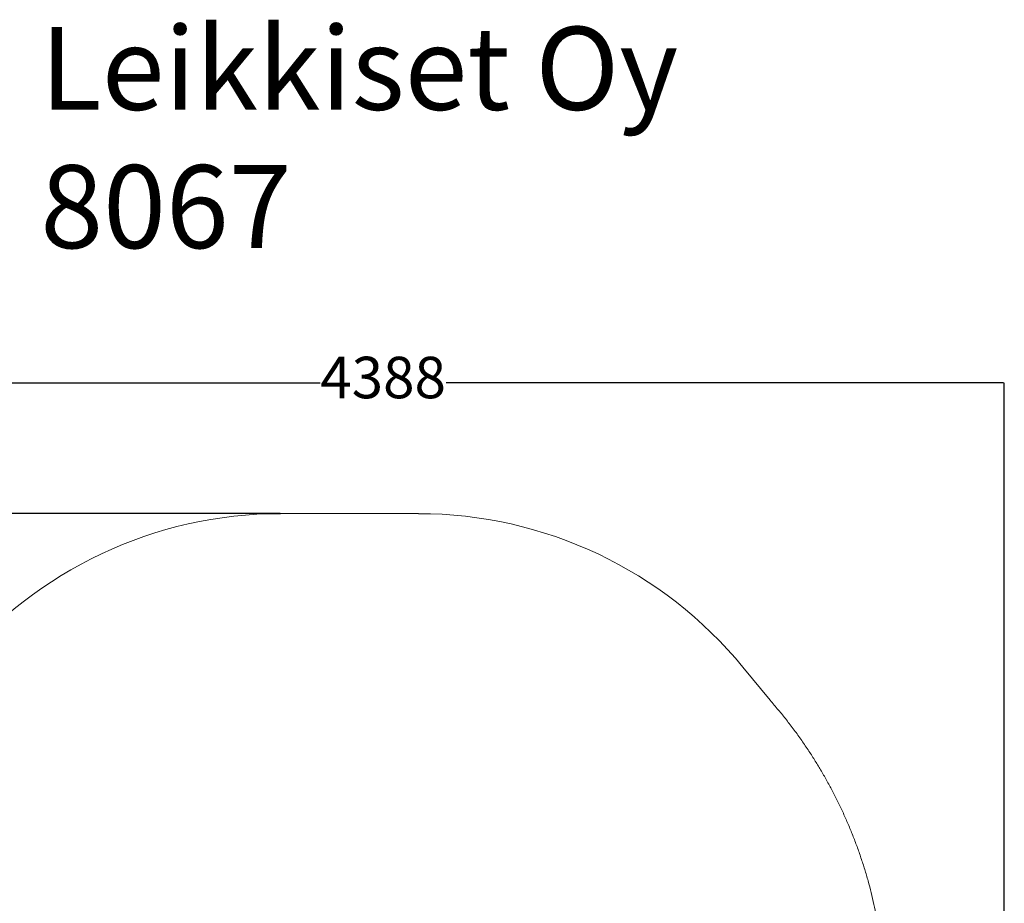
# Model space of a CAD drawing. Units: millimetres. Extents: x -92 to 10090, y 185 to 9318.
# Drawn here: x 3607 to 7168, y 6124 to 9318 of the extents above; entities that cross this region are included whole.
import ezdxf

# ---------------------------------------------------------------- set-up
doc = ezdxf.new("R2010")
doc.units = ezdxf.units.MM
for name, color, linetype in [('Dimensions', 7, 'Continuous'), ('Safetyarea', 131, 'Continuous'), ('Text', 7, 'Continuous')]:
    doc.layers.add(name, color=color, linetype=linetype)
doc.styles.get("Standard").update_dxf_attribs({"font": 'arial.ttf'})
doc.dimstyles.new('Leikkiset keinu', dxfattribs={"dimtxt": 150, "dimasz": 2.5, "dimexe": 0.06, "dimexo": 0.625, "dimtad": 0, "dimtih": 1, "dimtoh": 1, "dimdec": 0, "dimtxsty": 'Standard', "dimcen": 2.5, "dimadec": 0, "dimazin": 0, "dimtfac": 1, "dimtmove": 0, "dimatfit": 3, "dimfxl": 1, "dimarcsym": 0})

# ---------------------------------------------------------------- blocks, each defined once
blk = doc.blocks.new('*D11')
at = {"layer": 'Defpoints', "color": 0}
for p in [(134.7, 7532.6), (4550.2, 7532.6), (2774.2, 998.5)]:
    blk.add_point(p, dxfattribs=at)
at = {"layer": 'Dimensions', "color": 0, "lineweight": -2}
for p, q in [((4549.6, 7532.6), (134.6, 7532.6)), ((134.7, 7530.1), (134.7, 4342.7)), ((134.7, 1001), (134.7, 4188.3)), ((2773.6, 998.5), (134.6, 998.5))]:
    blk.add_line(p, q, dxfattribs=at)
at = {"layer": 'Dimensions', "color": 0}
for points in [[(135.1, 7530.1), (134.3, 7530.1), (134.7, 7532.6)], [(134.3, 1001), (135.1, 1001), (134.7, 998.5)]]:
    blk.add_solid(points, dxfattribs=at)
at = {"layer": 'Dimensions', "color": 0, "insert": (134.7, 4265.5), "char_height": 150, "attachment_point": 5}
blk.add_mtext('6534', dxfattribs=at)
blk = doc.blocks.new('*D12')
at = {"layer": 'Defpoints', "color": 0}
for p in [(7168.3, 8005.3), (2780.8, 4392.7), (7168.3, 4342.9)]:
    blk.add_point(p, dxfattribs=at)
at = {"layer": 'Dimensions', "color": 0, "lineweight": -2}
for p, q in [((2780.8, 4393.3), (2780.8, 8005.4)), ((2783.3, 8005.3), (4694.2, 8005.3)), ((7165.8, 8005.3), (5149.2, 8005.3)), ((7168.3, 4343.5), (7168.3, 8005.4))]:
    blk.add_line(p, q, dxfattribs=at)
at = {"layer": 'Dimensions', "color": 0}
for points in [[(2783.3, 8005.7), (2783.3, 8004.9), (2780.8, 8005.3)], [(7165.8, 8004.9), (7165.8, 8005.7), (7168.3, 8005.3)]]:
    blk.add_solid(points, dxfattribs=at)
at = {"layer": 'Dimensions', "color": 0, "insert": (4921.7, 8005.3), "char_height": 150, "attachment_point": 5}
blk.add_mtext('4388', dxfattribs=at)

msp = doc.modelspace()

# ---------------------------------------------------------------- linework, layer by layer
at = {"layer": 'Safetyarea', "color": 4, "linetype": 'Continuous', "lineweight": 15}
for p, q in [((5050.2, 7532.6), (4550.2, 7532.6)), ((6321.1, 6858.1), (6223.2, 6977.4))]:
    msp.add_line(p, q, dxfattribs=at)
for centre, start, end in [((4550.2, 6015.7), 90, 140.5037), ((5050.2, 6015.7), 39.3478, 90)]:
    msp.add_arc(centre, 1516.8, start, end, dxfattribs=at)
msp.add_open_spline([(6736.9, 5731), (6737, 5745.6), (6737.2, 5774.9), (6736.1, 5818.9), (6733.9, 5862.8), (6730.5, 5906.6), (6726, 5950), (6720.4, 5992.9), (6713.8, 6035.5), (6706, 6077.8), (6697.1, 6120.1), (6687.1, 6162.4), (6675.9, 6204.7), (6663.6, 6246.5), (6650.2, 6288), (6635.8, 6329), (6620.3, 6369.6), (6603.9, 6409.7), (6586.4, 6449.2), (6568, 6488.2), (6548.6, 6526.6), (6528.2, 6564.4), (6507, 6601.5), (6484.9, 6638.1), (6461.1, 6675.1), (6435.7, 6712.5), (6408.5, 6750.3), (6380.3, 6787.2), (6351.3, 6823.2), (6331.1, 6846.5), (6321.1, 6858.1)], degree=3, knots=[0, 0, 0, 0, 0.035761, 0.071519, 0.10727, 0.143006, 0.178723, 0.213778, 0.248804, 0.283795, 0.318747, 0.354367, 0.389935, 0.425448, 0.4609, 0.496287, 0.531605, 0.566849, 0.602017, 0.637104, 0.672108, 0.707025, 0.741852, 0.776587, 0.811228, 0.849223, 0.887098, 0.924854, 0.962488, 1, 1, 1, 1], dxfattribs=at)

# ---------------------------------------------------------------- texts
at = {"layer": 'Text', "insert": (3682, 9292.5), "char_height": 300, "width": 3265.712, "attachment_point": 1}
msp.add_mtext('{Leikkiset Oy\\P8067}', dxfattribs=at)

# ---------------------------------------------------------------- dimensions: what is measured, and where the dimension line sits
at = {"layer": 'Dimensions'}
dim = msp.add_linear_dim(base=(7168.3474, 8005.2993), p1=(2780.7639, 4392.7022), p2=(7168.3474, 4342.9091), dimstyle='Leikkiset keinu', override={"dimlfac": 1}, dxfattribs=at)
dim.commit()
dim.dimension.update_dxf_attribs({"geometry": '*D12', "text_midpoint": (4921.7108, 8005.2993), "dimtype": 160})
dim = msp.add_linear_dim(base=(134.7, 7532.6), p1=(2774.2, 998.5), p2=(4550.2, 7532.6), angle=90, dimstyle='Leikkiset keinu', override={"dimlfac": 1}, dxfattribs=at)
dim.commit()
dim.dimension.update_dxf_attribs({"geometry": '*D11', "text_midpoint": (134.7, 4265.5)})

doc.saveas('drawing.dxf')
